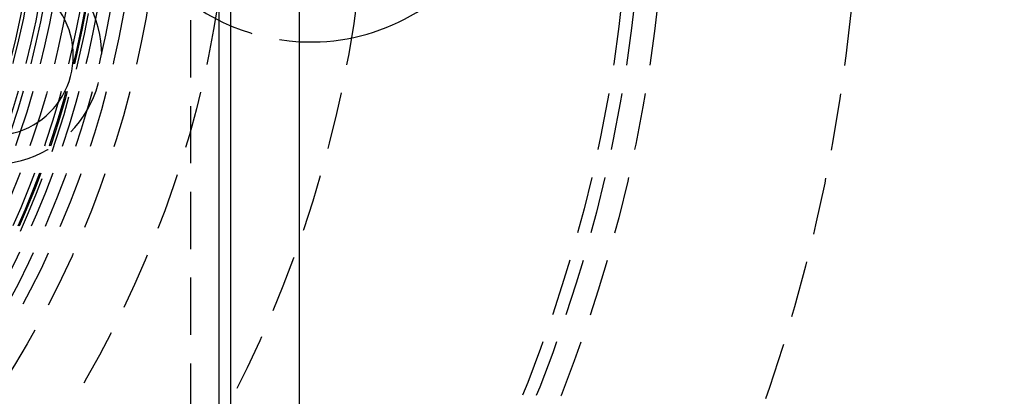
# Model space of a CAD drawing. Extents: x -146 to 496, y -396 to 467.
# Drawn here: x 38 to 81, y -274 to -258 of the extents above; entities that cross this region are included whole.
import ezdxf

# ---------------------------------------------------------------- set-up
doc = ezdxf.new("R2010")
doc.units = 0
doc.header["$LTSCALE"] = 10
doc.linetypes.add('VERDECKT', pattern=[0.375, 0.25, -0.125])
doc.layers.get('0').update_dxf_attribs({"linetype": 'CONTINUOUS'})
doc.layers.add('STEMPEL', color=3, linetype='CONTINUOUS')

# ---------------------------------------------------------------- blocks, each defined once
blk = doc.blocks.new('A$CE28D857C')
at = {"color": 3, "linetype": 'CONTINUOUS'}
for p, q in [((50.5, 50.5), (50.5, -50.5)), ((47, -25.99493), (47, 25.99493)), ((47.5, 25.125), (47.5, -25.125))]:
    blk.add_line(p, q, dxfattribs=at)
at = {"color": 1, "linetype": 'VERDECKT'}
blk.add_line((45.75, 44.5), (45.75, -44.5), dxfattribs=at)
at = {"color": 3, "linetype": 'CONTINUOUS'}
for radius in [146, 92.5, 91.494339]:
    blk.add_circle((0, 0), radius, dxfattribs=at)
at = {"color": 1, "linetype": 'VERDECKT'}
for radius in [75, 66.568452, 65.562791, 65, 53.5, 47.5, 44.5, 43.5, 42.9, 42.9, 42.341268, 42.341268, 41.852941, 41.8, 41.6, 41, 40.4, 40, 39.788035, 39.235332, 39.1]:
    blk.add_circle((0, 0), radius, dxfattribs=at)
for centre, radius, start, end in [((0, 0), 42, 325.5618175, 124.4381825), ((0, 0), 38.5, 274.7176603, 265.2823397), ((51, 0), 8.95, 93.2025489, 266.7974511), ((37.123106, -9.545942), 4.75, 225, 45)]:
    blk.add_arc(centre, radius, start, end, dxfattribs=at)
at = {"color": 3, "linetype": 'CONTINUOUS'}
for centre, radius, start, end in [((0, 0), 91, 273.14970592, 26.85029408), ((0, 0), 89, 273.22055964, 26.77944036), ((51, 0), 8.95, 266.7974511, 90), ((37.123106, -9.545942), 3.5, 225, 45)]:
    blk.add_arc(centre, radius, start, end, dxfattribs=at)

msp = doc.modelspace()

# ---------------------------------------------------------------- block references
at = {"layer": 'STEMPEL'}
msp.add_blockref('A$CE28D857C', (0, -250), dxfattribs=at)

doc.saveas('drawing.dxf')
